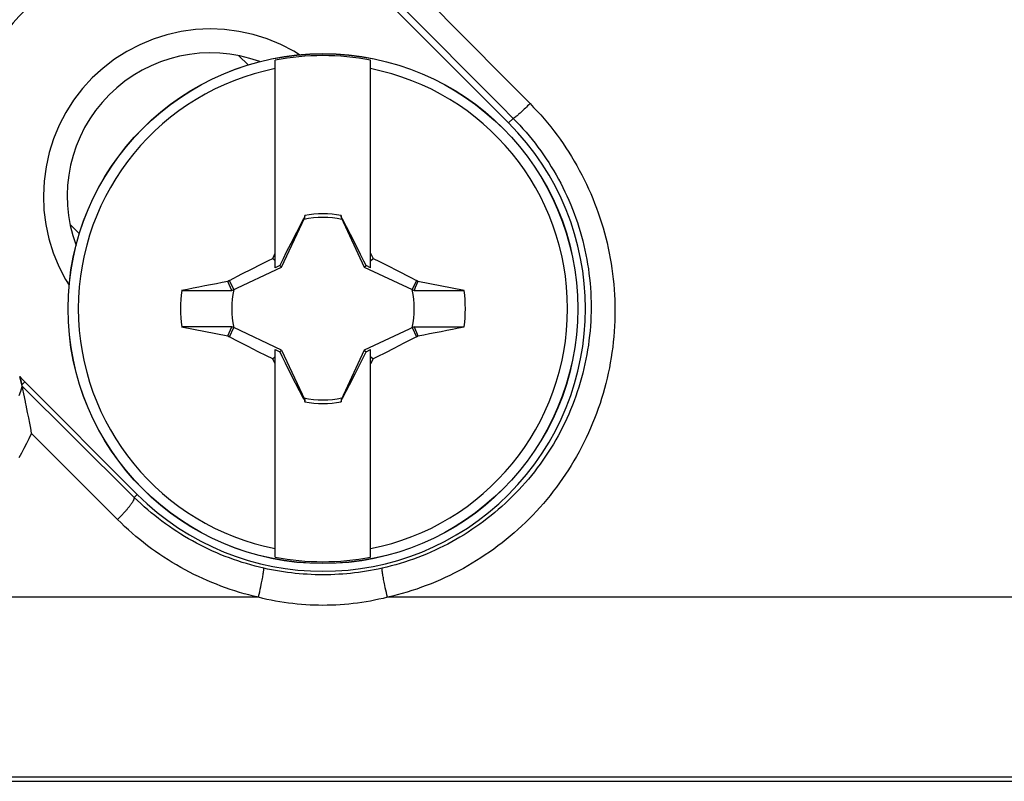
# Model space of a CAD drawing. Units: millimetres. Extents: x -8.3 to 90, y -16.9 to 27.1.
# Drawn here: x 34.2 to 37.9, y -16.9 to -14 of the extents above; entities that cross this region are included whole.
import ezdxf

# ---------------------------------------------------------------- set-up
doc = ezdxf.new("R2010")
doc.units = ezdxf.units.MM
doc.header["$LTSCALE"] = 30.734
doc.layers.get('0').update_dxf_attribs({"linetype": 'CONTINUOUS'})
for name, color, linetype in [('ASSI', 7, 'CONTINUOUS'), ('RACCORDO', 7, 'CONTINUOUS'), ('TRASH', 7, 'CONTINUOUS')]:
    doc.layers.add(name, color=color, linetype=linetype)

msp = doc.modelspace()

# ---------------------------------------------------------------- linework, layer by layer
at = {"color": 7, "linetype": 'CONTINUOUS'}
for p, q in [((36.0182, -14.4141), (35.594, -13.9899)), ((35.0011, -14.1606), (35.0359, -14.1954)), ((35.1382, -14.9598), (35.1382, -14.1773)), ((35.4982, -14.9598), (35.4982, -14.1773)), ((35.2441, -14.7764), (35.218, -14.8269)), ((35.2483, -14.7702), (35.2441, -14.7764)), ((35.2441, -14.7764), (35.2466, -14.7775)), ((35.2497, -14.7631), (35.2483, -14.7702)), ((35.2497, -14.7706), (35.2497, -14.7631)), ((35.3866, -14.7707), (35.388, -14.7701)), ((35.3867, -14.7631), (35.3867, -14.7706)), ((35.3923, -14.7764), (35.388, -14.7701)), ((35.3898, -14.7775), (35.3923, -14.7764)), ((35.4225, -14.8349), (35.3923, -14.7764)), ((34.3647, -14.797), (34.3995, -14.8318)), ((35.218, -14.8269), (35.1967, -14.8687)), ((35.4437, -14.8765), (35.4225, -14.8349)), ((35.1967, -14.8687), (35.18, -14.9017)), ((35.4604, -14.9097), (35.4437, -14.8765)), ((35.1133, -14.9324), (35.1288, -14.9247)), ((35.1288, -14.9247), (35.1382, -14.9056)), ((35.1382, -14.9342), (35.1288, -14.9247)), ((35.1677, -14.9265), (35.1554, -14.9514)), ((35.18, -14.9017), (35.1677, -14.9265)), ((35.4728, -14.9347), (35.4604, -14.9097)), ((35.4982, -14.9056), (35.5076, -14.9247)), ((35.4982, -14.9342), (35.5076, -14.9247)), ((35.5076, -14.9247), (35.5309, -14.9363)), ((35.0125, -14.9834), (35.0514, -14.9635)), ((35.0514, -14.9635), (35.0824, -14.9478)), ((35.0824, -14.9478), (35.1133, -14.9324)), ((35.1554, -14.9514), (35.1382, -14.9598)), ((35.1623, -14.9582), (35.1554, -14.9514)), ((35.481, -14.9514), (35.4728, -14.9347)), ((35.4741, -14.9582), (35.481, -14.9514)), ((35.4982, -14.9598), (35.481, -14.9514)), ((35.5309, -14.9363), (35.562, -14.9518)), ((35.562, -14.9518), (35.6008, -14.9715)), ((34.9654, -15.0077), (35.0125, -14.9834)), ((35.6008, -14.9715), (35.6475, -14.9956)), ((35.6475, -14.9956), (35.671, -15.0077)), ((34.9654, -15.0077), (34.9599, -15.0114)), ((34.9747, -15.0457), (34.9599, -15.0114)), ((34.9816, -15.0425), (34.9654, -15.0077)), ((35.671, -15.0077), (35.6548, -15.0425)), ((35.6666, -15.0342), (35.6617, -15.0457)), ((35.6715, -15.0228), (35.6666, -15.0342)), ((35.6764, -15.0114), (35.671, -15.0077)), ((35.6764, -15.0114), (35.6715, -15.0228)), ((35.851, -15.0458), (35.6764, -15.0114)), ((34.7855, -15.0457), (34.9747, -15.0457)), ((35.6617, -15.0456), (35.851, -15.0458)), ((34.7854, -15.1825), (34.9599, -15.2169)), ((34.9747, -15.1827), (34.7854, -15.1825)), ((34.9654, -15.2206), (34.9816, -15.1858)), ((34.9698, -15.1941), (34.9747, -15.1826)), ((35.6548, -15.1858), (35.671, -15.2206)), ((35.6617, -15.1826), (35.6765, -15.2169)), ((35.6617, -15.1826), (35.8509, -15.1826)), ((34.9599, -15.2169), (34.9649, -15.2055)), ((34.9599, -15.2169), (34.9654, -15.2206)), ((34.9649, -15.2055), (34.9698, -15.1941)), ((34.9889, -15.2327), (34.9654, -15.2206)), ((35.671, -15.2206), (35.6239, -15.2449)), ((35.671, -15.2206), (35.6765, -15.2169)), ((35.0356, -15.2568), (34.9889, -15.2327)), ((35.0744, -15.2765), (35.0356, -15.2568)), ((35.6239, -15.2449), (35.585, -15.2648)), ((35.1054, -15.292), (35.0744, -15.2765)), ((35.1288, -15.3036), (35.1054, -15.292)), ((35.1288, -15.3036), (35.1382, -15.2942)), ((35.1382, -15.2685), (35.1554, -15.2769)), ((35.1382, -16.051), (35.1382, -15.2685)), ((35.1554, -15.2769), (35.1623, -15.2701)), ((35.1554, -15.2769), (35.1636, -15.2936)), ((35.1636, -15.2936), (35.176, -15.3186)), ((35.4687, -15.3018), (35.481, -15.2769)), ((35.4741, -15.2701), (35.481, -15.2769)), ((35.481, -15.2769), (35.4982, -15.2685)), ((35.4982, -16.051), (35.4982, -15.2685)), ((35.4982, -15.2942), (35.5076, -15.3036)), ((35.5231, -15.2959), (35.5076, -15.3036)), ((35.554, -15.2805), (35.5231, -15.2959)), ((35.585, -15.2648), (35.554, -15.2805)), ((35.1382, -15.3227), (35.1288, -15.3036)), ((35.176, -15.3186), (35.1927, -15.3518)), ((35.4397, -15.3597), (35.4564, -15.3266)), ((35.4564, -15.3266), (35.4687, -15.3018)), ((35.5076, -15.3036), (35.4982, -15.3227)), ((34.1746, -15.37), (34.1825, -15.4013)), ((35.1927, -15.3518), (35.2139, -15.3934)), ((35.4184, -15.4014), (35.4397, -15.3597)), ((34.1939, -15.3899), (34.6182, -15.8142)), ((35.2139, -15.3934), (35.2441, -15.4519)), ((35.3923, -15.4519), (35.4184, -15.4014)), ((35.2466, -15.4508), (35.2441, -15.4519)), ((35.2441, -15.4519), (35.2484, -15.4582)), ((35.2498, -15.4576), (35.2484, -15.4582)), ((35.2497, -15.4577), (35.2497, -15.4652)), ((35.3867, -15.4577), (35.3867, -15.4652)), ((35.3867, -15.4652), (35.3881, -15.4581)), ((35.3881, -15.4581), (35.3923, -15.4519)), ((35.3923, -15.4519), (35.3898, -15.4508)), ((21.8, -16.896), (78.2, -16.896))]:
    msp.add_line(p, q, dxfattribs=at)
at = {"color": 253, "linetype": 'CONTINUOUS'}
for p, q in [((34.1939, -15.3899), (34.1825, -15.4013)), ((74.6447, -16.8798), (25.3553, -16.8798))]:
    msp.add_line(p, q, dxfattribs=at)
msp.add_lwpolyline([(35.2294, -14.1574), (35.2081, -14.1438), (35.1591, -14.1185), (35.1077, -14.0973), (35.0552, -14.0809), (35.0016, -14.0692), (34.9469, -14.0622), (34.8923, -14.0599), (34.8378, -14.0624), (34.7833, -14.0697), (34.73, -14.0816), (34.678, -14.0981), (34.6272, -14.1192), (34.5787, -14.1444), (34.5326, -14.1739), (34.4889, -14.2074), (34.4485, -14.2443), (34.4116, -14.2847), (34.378, -14.3284), (34.3485, -14.3745), (34.3233, -14.423), (34.3022, -14.4738), (34.2857, -14.5259), (34.2738, -14.5791), (34.2665, -14.6336), (34.2639, -14.6881), (34.2662, -14.7427), (34.2732, -14.7975), (34.2849, -14.851), (34.3014, -14.9036), (34.3225, -14.955), (34.3478, -15.004), (34.3614, -15.0254)], dxfattribs=at)
at = {"color": 7, "linetype": 'CONTINUOUS'}
for points in [[(35.2483, -14.7702), (35.2485, -14.7703), (35.2488, -14.7704), (35.249, -14.7705), (35.2492, -14.7706), (35.2495, -14.7706), (35.2498, -14.7707)], [(35.3881, -15.4581), (35.3879, -15.458), (35.3876, -15.4579), (35.3874, -15.4578), (35.3872, -15.4577), (35.3869, -15.4577), (35.3866, -15.4576)]]:
    msp.add_lwpolyline(points, dxfattribs=at)
for centre, radius, start, end in [((34.8939, -14.6899), 0.99, 45, 165.0209), ((34.8939, -14.6899), 0.54, 69.8274, 200.1723), ((35.3182, -15.1142), 0.954, 79.1243, 100.8757), ((35.3182, -15.1142), 0.9225, 101.2518, 258.7482), ((35.3182, -15.1142), 0.9225, 281.2518, 78.7482), ((35.3182, -15.1142), 0.99, 225, 45), ((35.3182, -15.1142), 0.3576, 78.9652, 101.0419), ((35.3182, -15.1142), 0.5371, 172.6786, 187.3149), ((35.3182, -15.1142), 0.5371, 352.6786, 7.3149), ((34.8939, -14.6899), 0.99, 223.3944, 225), ((35.3182, -15.1142), 0.3576, 258.9652, 281.0419), ((35.3182, -15.1142), 0.954, 259.1243, 280.8757)]:
    msp.add_arc(centre, radius, start, end, dxfattribs=at)
for centre, major_axis, start_param, end_param in [((-122.1855, -45.3098), (160.5342, 0), 0.192354, 0.192398), ((65.5138, -172.5821), (-0.0003, -160.5342), -2.949146, -2.948033), ((5.1226, 142.3538), (0, 160.5342), -2.949148, -2.948035), ((192.8219, 15.0815), (-160.5342, 0), 0.192354, 0.192398)]:
    msp.add_ellipse(centre, major_axis=major_axis, ratio=0.995125, start_param=start_param, end_param=end_param, dxfattribs=at)
at = {"layer": 'ASSI', "color": 253, "linetype": 'CONTINUOUS'}
for p, q in [((35.6757, -13.913), (36.0053, -14.2462)), ((36.0053, -14.2462), (36.0992, -14.3412)), ((36.0691, -14.37), (36.0652, -14.3735)), ((36.0731, -14.3663), (36.0691, -14.37)), ((36.0773, -14.3624), (36.0731, -14.3663)), ((36.0816, -14.3584), (36.0773, -14.3624)), ((36.0859, -14.3542), (36.0816, -14.3584)), ((36.0903, -14.35), (36.0859, -14.3542)), ((36.0948, -14.3456), (36.0903, -14.35)), ((36.0992, -14.3412), (36.0948, -14.3456)), ((36.0182, -14.4141), (36.0356, -14.3967)), ((36.0652, -14.3735), (36.0615, -14.3769)), ((34.1939, -15.3899), (34.1825, -15.4013)), ((34.3722, -15.5934), (34.1839, -15.4069)), ((34.5432, -15.909), (34.2185, -15.5853)), ((34.6068, -15.8255), (34.3722, -15.5934)), ((34.6182, -15.8142), (34.6068, -15.8255)), ((35.0925, -16.1178), (35.0931, -16.1137)), ((35.0856, -16.1541), (35.0868, -16.1483)), ((35.0868, -16.1483), (35.0879, -16.1427)), ((35.0879, -16.1427), (35.089, -16.1372)), ((35.089, -16.1372), (35.09, -16.132)), ((35.09, -16.132), (35.0909, -16.127)), ((35.0909, -16.127), (35.0917, -16.1223)), ((35.0917, -16.1223), (35.0925, -16.1178)), ((35.5451, -16.1246), (35.5443, -16.12)), ((35.546, -16.1295), (35.5451, -16.1246)), ((35.5469, -16.1346), (35.546, -16.1295)), ((35.548, -16.1399), (35.5469, -16.1346)), ((35.549, -16.1455), (35.548, -16.1399)), ((35.5502, -16.1512), (35.549, -16.1455)), ((35.5514, -16.157), (35.5502, -16.1512)), ((35.0776, -16.1904), (35.0797, -16.1812)), ((35.0797, -16.1812), (35.0818, -16.172)), ((35.0818, -16.172), (35.0837, -16.1629)), ((35.0837, -16.1629), (35.0856, -16.1541)), ((35.5533, -16.166), (35.5514, -16.157)), ((35.5553, -16.1751), (35.5533, -16.166)), ((35.5574, -16.1843), (35.5553, -16.1751)), ((35.5595, -16.1934), (35.5574, -16.1843)), ((35.0748, -16.2024), (33.4616, -16.2024)), ((35.5616, -16.2024), (35.5595, -16.1934)), ((64.4384, -16.2024), (35.5616, -16.2024)), ((74.6447, -16.8798), (25.3553, -16.8798))]:
    msp.add_line(p, q, dxfattribs=at)
at = {"layer": 'ASSI', "color": 7, "linetype": 'CONTINUOUS'}
for p, q in [((36.0182, -14.4141), (35.594, -13.9899)), ((35.0011, -14.1606), (35.0359, -14.1954)), ((34.3647, -14.797), (34.3995, -14.8318)), ((34.1839, -15.4069), (34.1746, -15.37)), ((34.1839, -15.4076), (34.1839, -15.4069)), ((34.1939, -15.3899), (34.6182, -15.8142)), ((34.1852, -15.4172), (34.1856, -15.4192)), ((34.1856, -15.4192), (34.1859, -15.4212)), ((34.1859, -15.4212), (34.1866, -15.4245)), ((34.1866, -15.4245), (34.1875, -15.4291)), ((34.1875, -15.4291), (34.1887, -15.4352)), ((34.1887, -15.4352), (34.1948, -15.4647)), ((34.1948, -15.4647), (34.1951, -15.4661)), ((34.1951, -15.4661), (34.1966, -15.4732)), ((34.1966, -15.4732), (34.1975, -15.4775)), ((34.1975, -15.4775), (34.2031, -15.5054)), ((34.2031, -15.5054), (34.2073, -15.5263)), ((34.2073, -15.5263), (34.2111, -15.5458)), ((34.2111, -15.5458), (34.2148, -15.5651)), ((21.8, -16.896), (78.2, -16.896))]:
    msp.add_line(p, q, dxfattribs=at)
at = {"layer": 'ASSI', "color": 253, "linetype": 'CONTINUOUS'}
for points in [[(35.6121, -13.9717), (35.9887, -14.3496), (36.0356, -14.3967)], [(35.2294, -14.1574), (35.2081, -14.1438), (35.1591, -14.1185), (35.1077, -14.0973), (35.0552, -14.0809), (35.0016, -14.0692), (34.9469, -14.0622), (34.8923, -14.0599), (34.8378, -14.0624), (34.7833, -14.0697), (34.73, -14.0816), (34.678, -14.0981), (34.6272, -14.1192), (34.5787, -14.1444), (34.5326, -14.1739), (34.4889, -14.2074), (34.4485, -14.2443), (34.4116, -14.2847), (34.378, -14.3284), (34.3485, -14.3745), (34.3233, -14.423), (34.3022, -14.4738), (34.2857, -14.5259), (34.2738, -14.5791), (34.2665, -14.6336), (34.2639, -14.6881), (34.2662, -14.7427), (34.2732, -14.7975), (34.2849, -14.851), (34.3014, -14.9036), (34.3225, -14.955), (34.3478, -15.004), (34.3614, -15.0254)], [(36.0992, -14.3412), (36.1129, -14.3553), (36.1263, -14.3695), (36.1394, -14.3841), (36.1522, -14.3988), (36.1648, -14.4138), (36.1772, -14.429), (36.1892, -14.4444), (36.201, -14.46), (36.2125, -14.4758), (36.2238, -14.4918), (36.2347, -14.5081), (36.2454, -14.5245), (36.2558, -14.5411), (36.2659, -14.5579), (36.2756, -14.5749), (36.2851, -14.592), (36.2943, -14.6093), (36.3032, -14.6268), (36.3118, -14.6445), (36.32, -14.6623), (36.328, -14.6802), (36.3356, -14.6983), (36.3429, -14.7165), (36.3499, -14.7349), (36.3566, -14.7534), (36.363, -14.772), (36.369, -14.7907), (36.3747, -14.8095), (36.38, -14.8285), (36.385, -14.8475), (36.3897, -14.8666), (36.3941, -14.8859), (36.3981, -14.9051), (36.4017, -14.9245), (36.4051, -14.9439), (36.408, -14.9634), (36.4107, -14.983), (36.413, -15.0026), (36.4149, -15.0222), (36.4165, -15.0419), (36.4178, -15.0617), (36.4187, -15.0814), (36.4192, -15.1012), (36.4194, -15.121), (36.4192, -15.1407), (36.4187, -15.1605), (36.4179, -15.1803), (36.4167, -15.2001), (36.4151, -15.2198), (36.4132, -15.2396), (36.4109, -15.2593), (36.4083, -15.2789), (36.4053, -15.2985), (36.402, -15.3181), (36.3984, -15.3376), (36.3943, -15.357), (36.39, -15.3764), (36.3853, -15.3957), (36.3802, -15.4149), (36.3749, -15.434), (36.3691, -15.453), (36.3631, -15.4719), (36.3567, -15.4907), (36.3499, -15.5093), (36.3428, -15.5279), (36.3354, -15.5463), (36.3277, -15.5646), (36.3197, -15.5828), (36.3113, -15.6007), (36.3026, -15.6186), (36.2936, -15.6363), (36.2843, -15.6538), (36.2746, -15.6711), (36.2647, -15.6882), (36.2545, -15.7052), (36.2439, -15.722), (36.2331, -15.7385), (36.222, -15.7549), (36.2106, -15.771), (36.199, -15.787), (36.187, -15.8027), (36.1748, -15.8182), (36.1623, -15.8335), (36.1496, -15.8485), (36.1366, -15.8633), (36.1233, -15.8778), (36.1098, -15.8921), (36.0961, -15.9062), (36.0821, -15.92), (36.0679, -15.9335), (36.0534, -15.9467), (36.0388, -15.9597), (36.0239, -15.9724), (36.0088, -15.9849), (35.9936, -15.997), (35.9781, -16.0089), (35.9624, -16.0205), (35.9465, -16.0318), (35.9305, -16.0428), (35.9143, -16.0535), (35.8979, -16.0639), (35.8813, -16.074), (35.8646, -16.0838), (35.8478, -16.0933), (35.8308, -16.1025), (35.8136, -16.1114), (35.7963, -16.1199), (35.7789, -16.1282), (35.7614, -16.1361), (35.7437, -16.1437), (35.7259, -16.1511), (35.708, -16.1581), (35.69, -16.1647), (35.6719, -16.1711), (35.6537, -16.1771), (35.6354, -16.1828), (35.6171, -16.1882), (35.5987, -16.1933), (35.5802, -16.198), (35.5616, -16.2024)], [(36.0356, -14.3967), (36.0482, -14.4095), (36.0605, -14.4225), (36.0725, -14.4358), (36.0843, -14.4492), (36.0959, -14.4629), (36.1072, -14.4767), (36.1183, -14.4908), (36.1291, -14.505), (36.1397, -14.5194), (36.15, -14.534), (36.1601, -14.5488), (36.1699, -14.5638), (36.1794, -14.579), (36.1886, -14.5943), (36.1976, -14.6098), (36.2063, -14.6254), (36.2148, -14.6412), (36.2229, -14.6571), (36.2308, -14.6732), (36.2384, -14.6894), (36.2457, -14.7058), (36.2527, -14.7223), (36.2594, -14.7389), (36.2658, -14.7557), (36.2719, -14.7725), (36.2778, -14.7895), (36.2833, -14.8065), (36.2885, -14.8237), (36.2934, -14.841), (36.298, -14.8583), (36.3023, -14.8758), (36.3063, -14.8933), (36.31, -14.9108), (36.3133, -14.9285), (36.3164, -14.9462), (36.3191, -14.964), (36.3215, -14.9818), (36.3236, -14.9997), (36.3254, -15.0176), (36.3268, -15.0355), (36.328, -15.0535), (36.3288, -15.0715), (36.3293, -15.0895), (36.3295, -15.1076), (36.3293, -15.1256), (36.3288, -15.1436), (36.328, -15.1617), (36.3269, -15.1797), (36.3255, -15.1977), (36.3237, -15.2156), (36.3216, -15.2336), (36.3192, -15.2515), (36.3165, -15.2694), (36.3134, -15.2872), (36.31, -15.305), (36.3063, -15.3227), (36.3023, -15.3403), (36.298, -15.3579), (36.2934, -15.3754), (36.2884, -15.3928), (36.2831, -15.4101), (36.2776, -15.4273), (36.2717, -15.4444), (36.2655, -15.4615), (36.259, -15.4784), (36.2522, -15.4951), (36.2451, -15.5118), (36.2376, -15.5283), (36.23, -15.5447), (36.222, -15.561), (36.2137, -15.5771), (36.2051, -15.593), (36.1963, -15.6088), (36.1871, -15.6244), (36.1777, -15.6399), (36.1681, -15.6551), (36.1581, -15.6702), (36.1479, -15.6851), (36.1375, -15.6998), (36.1267, -15.7144), (36.1158, -15.7287), (36.1045, -15.7428), (36.0931, -15.7567), (36.0814, -15.7704), (36.0694, -15.7838), (36.0572, -15.7971), (36.0448, -15.8101), (36.0322, -15.8229), (36.0194, -15.8354), (36.0063, -15.8478), (35.9931, -15.8598), (35.9796, -15.8717), (35.966, -15.8832), (35.9521, -15.8945), (35.9381, -15.9056), (35.9239, -15.9164), (35.9095, -15.927), (35.8949, -15.9372), (35.8802, -15.9473), (35.8653, -15.957), (35.8503, -15.9665), (35.8351, -15.9757), (35.8197, -15.9846), (35.8043, -15.9933), (35.7887, -16.0016), (35.7729, -16.0097), (35.757, -16.0175), (35.7411, -16.025), (35.725, -16.0322), (35.7087, -16.0392), (35.6924, -16.0458), (35.676, -16.0522), (35.6595, -16.0583), (35.6429, -16.0641), (35.6261, -16.0696), (35.6094, -16.0748), (35.5925, -16.0797), (35.5756, -16.0843), (35.5586, -16.0886), (35.5416, -16.0926)], [(36.0615, -14.3769), (36.058, -14.38), (36.0563, -14.3815), (36.0547, -14.3829), (36.0531, -14.3843), (36.0516, -14.3856), (36.0501, -14.3868), (36.0487, -14.388), (36.0474, -14.389), (36.0461, -14.3901), (36.0449, -14.391), (36.0438, -14.3919), (36.0427, -14.3927), (36.0417, -14.3935), (36.0407, -14.3941), (36.0399, -14.3947), (36.0391, -14.3953), (36.0384, -14.3957), (36.0377, -14.3961), (36.0371, -14.3963), (36.0367, -14.3966), (36.0362, -14.3967), (36.0359, -14.3967), (36.0356, -14.3967)], [(34.1727, -15.4415), (34.1785, -15.4246), (34.1839, -15.4076)], [(34.1724, -15.6749), (34.1823, -15.6574), (34.1918, -15.6396), (34.201, -15.6217), (34.2099, -15.6036), (34.2185, -15.5853)], [(34.5432, -15.909), (34.5455, -15.9069), (34.5477, -15.9047), (34.55, -15.9024), (34.5522, -15.9002), (34.5545, -15.8979), (34.5567, -15.8957), (34.5589, -15.8934), (34.5611, -15.8911), (34.5632, -15.8888), (34.5654, -15.8865), (34.5675, -15.8842), (34.5696, -15.882), (34.5716, -15.8797), (34.5736, -15.8774), (34.5756, -15.8752), (34.5775, -15.873), (34.5794, -15.8708), (34.5812, -15.8686), (34.583, -15.8665), (34.5848, -15.8643), (34.5865, -15.8622), (34.5881, -15.8602), (34.5897, -15.8581), (34.5912, -15.8562), (34.5927, -15.8542), (34.5941, -15.8523), (34.5954, -15.8505), (34.5967, -15.8486), (34.5979, -15.8469), (34.5991, -15.8452), (34.6002, -15.8435), (34.6012, -15.8419), (34.6021, -15.8404), (34.6029, -15.8389), (34.6037, -15.8375), (34.6044, -15.8362), (34.6051, -15.8349), (34.6056, -15.8337), (34.6061, -15.8325), (34.6065, -15.8314), (34.6068, -15.8304), (34.6071, -15.8295), (34.6072, -15.8287), (34.6073, -15.8279), (34.6073, -15.8272), (34.6072, -15.8265), (34.6071, -15.826), (34.6068, -15.8255)], [(35.0948, -16.0926), (35.0784, -16.0887), (35.062, -16.0846), (35.0457, -16.0802), (35.0294, -16.0755), (35.0133, -16.0705), (34.9972, -16.0653), (34.9811, -16.0598), (34.9652, -16.054), (34.9493, -16.048), (34.9336, -16.0416), (34.9179, -16.0351), (34.9023, -16.0282), (34.8869, -16.0211), (34.8715, -16.0137), (34.8563, -16.0061), (34.8412, -15.9982), (34.8262, -15.99), (34.8113, -15.9816), (34.7966, -15.9729), (34.782, -15.9639), (34.7675, -15.9547), (34.7532, -15.9453), (34.739, -15.9356), (34.725, -15.9256), (34.7112, -15.9154), (34.6975, -15.905), (34.684, -15.8943), (34.6706, -15.8834), (34.6575, -15.8723), (34.6445, -15.8609), (34.6317, -15.8493), (34.6192, -15.8375), (34.6068, -15.8255)], [(35.0748, -16.2024), (35.0569, -16.1981), (35.039, -16.1936), (35.0213, -16.1888), (35.0036, -16.1836), (34.9859, -16.1782), (34.9684, -16.1724), (34.9509, -16.1664), (34.9336, -16.16), (34.9163, -16.1534), (34.8991, -16.1464), (34.8821, -16.1392), (34.8651, -16.1317), (34.8483, -16.1239), (34.8315, -16.1158), (34.815, -16.1074), (34.7985, -16.0987), (34.7822, -16.0897), (34.766, -16.0804), (34.7499, -16.0709), (34.734, -16.0611), (34.7182, -16.0509), (34.7026, -16.0406), (34.6872, -16.0299), (34.6719, -16.019), (34.6568, -16.0078), (34.6419, -15.9963), (34.6272, -15.9846), (34.6127, -15.9726), (34.5984, -15.9604), (34.5843, -15.9479), (34.5704, -15.9352), (34.5567, -15.9222), (34.5432, -15.909)], [(35.0931, -16.1137), (35.0934, -16.1117), (35.0937, -16.1098), (35.094, -16.1081), (35.0942, -16.1064), (35.0944, -16.1048), (35.0946, -16.1032), (35.0948, -16.1018), (35.0949, -16.1005), (35.095, -16.0993), (35.0951, -16.0981), (35.0952, -16.0971), (35.0952, -16.0962), (35.0952, -16.0953), (35.0952, -16.0946), (35.0952, -16.094), (35.0951, -16.0935), (35.095, -16.0931), (35.0949, -16.0928), (35.0948, -16.0926)], [(35.5416, -16.0926), (35.5268, -16.0958), (35.512, -16.0988), (35.4972, -16.1016), (35.4823, -16.1041), (35.4674, -16.1064), (35.4525, -16.1086), (35.4376, -16.1104), (35.4227, -16.1121), (35.4077, -16.1135), (35.3928, -16.1147), (35.3779, -16.1157), (35.363, -16.1165), (35.348, -16.117), (35.3331, -16.1174), (35.3182, -16.1175), (35.3034, -16.1174), (35.2885, -16.117), (35.2736, -16.1165), (35.2587, -16.1157), (35.2438, -16.1148), (35.2289, -16.1135), (35.214, -16.1121), (35.1991, -16.1105), (35.1842, -16.1086), (35.1693, -16.1065), (35.1543, -16.1042), (35.1394, -16.1016), (35.1245, -16.0988), (35.1097, -16.0958), (35.0948, -16.0926)], [(35.5443, -16.12), (35.5436, -16.1157), (35.5433, -16.1137), (35.5429, -16.1117), (35.5427, -16.1098), (35.5424, -16.1081), (35.5422, -16.1064), (35.542, -16.1048), (35.5418, -16.1032), (35.5416, -16.1018), (35.5415, -16.1005), (35.5414, -16.0993), (35.5413, -16.0981), (35.5412, -16.0971), (35.5412, -16.0962), (35.5412, -16.0953), (35.5412, -16.0946), (35.5412, -16.094), (35.5413, -16.0935), (35.5414, -16.0931), (35.5415, -16.0928), (35.5416, -16.0926)], [(35.0748, -16.2024), (35.0755, -16.1994), (35.0776, -16.1904)], [(35.5616, -16.2024), (35.5455, -16.2063), (35.5294, -16.2099), (35.5132, -16.2133), (35.497, -16.2164), (35.4808, -16.2192), (35.4645, -16.2218), (35.4483, -16.224), (35.432, -16.226), (35.4158, -16.2278), (35.3995, -16.2293), (35.3832, -16.2305), (35.367, -16.2314), (35.3507, -16.2321), (35.3345, -16.2324), (35.3183, -16.2326), (35.302, -16.2325), (35.2858, -16.2321), (35.2696, -16.2314), (35.2534, -16.2305), (35.2371, -16.2293), (35.2209, -16.2278), (35.2047, -16.2261), (35.1884, -16.2241), (35.1722, -16.2218), (35.1559, -16.2193), (35.1396, -16.2164), (35.1234, -16.2133), (35.1072, -16.21), (35.091, -16.2063), (35.0748, -16.2024)]]:
    msp.add_lwpolyline(points, dxfattribs=at)
at = {"layer": 'ASSI', "color": 7, "linetype": 'CONTINUOUS'}
for points in [[(34.1839, -15.4076), (34.1839, -15.4079), (34.1839, -15.4083), (34.1839, -15.4087), (34.184, -15.4091), (34.184, -15.4096), (34.1841, -15.4102), (34.1842, -15.4108), (34.1843, -15.4115), (34.1844, -15.4122), (34.1845, -15.4129), (34.1846, -15.4137), (34.1847, -15.4146), (34.1849, -15.4154), (34.1852, -15.4172)], [(34.2148, -15.5651), (34.2183, -15.5839), (34.2185, -15.5853)]]:
    msp.add_lwpolyline(points, dxfattribs=at)
for centre, radius, start, end in [((34.8939, -14.6899), 0.99, 45, 165.0209), ((34.8939, -14.6899), 0.54, 69.8274, 200.1723), ((35.3182, -15.1142), 0.99, 225, 45), ((34.8939, -14.6899), 0.99, 223.3944, 225)]:
    msp.add_arc(centre, radius, start, end, dxfattribs=at)
at = {"layer": 'RACCORDO', "color": 253, "linetype": 'CONTINUOUS'}
for p, q in [((35.6757, -13.913), (36.0053, -14.2462)), ((36.0053, -14.2462), (36.0992, -14.3412)), ((36.0691, -14.37), (36.0652, -14.3735)), ((36.0731, -14.3663), (36.0691, -14.37)), ((36.0773, -14.3624), (36.0731, -14.3663)), ((36.0816, -14.3584), (36.0773, -14.3624)), ((36.0859, -14.3542), (36.0816, -14.3584)), ((36.0903, -14.35), (36.0859, -14.3542)), ((36.0948, -14.3456), (36.0903, -14.35)), ((36.0992, -14.3412), (36.0948, -14.3456)), ((36.0182, -14.4141), (36.0356, -14.3967)), ((36.0652, -14.3735), (36.0615, -14.3769)), ((34.3722, -15.5934), (34.1839, -15.4069)), ((34.5432, -15.909), (34.2185, -15.5853)), ((34.6068, -15.8255), (34.3722, -15.5934)), ((34.6182, -15.8142), (34.6068, -15.8255)), ((35.0925, -16.1178), (35.0931, -16.1137)), ((35.0856, -16.1541), (35.0868, -16.1483)), ((35.0868, -16.1483), (35.0879, -16.1427)), ((35.0879, -16.1427), (35.089, -16.1372)), ((35.089, -16.1372), (35.09, -16.132)), ((35.09, -16.132), (35.0909, -16.127)), ((35.0909, -16.127), (35.0917, -16.1223)), ((35.0917, -16.1223), (35.0925, -16.1178)), ((35.5451, -16.1246), (35.5443, -16.12)), ((35.546, -16.1295), (35.5451, -16.1246)), ((35.5469, -16.1346), (35.546, -16.1295)), ((35.548, -16.1399), (35.5469, -16.1346)), ((35.549, -16.1455), (35.548, -16.1399)), ((35.5502, -16.1512), (35.549, -16.1455)), ((35.5514, -16.157), (35.5502, -16.1512)), ((35.0776, -16.1904), (35.0797, -16.1812)), ((35.0797, -16.1812), (35.0818, -16.172)), ((35.0818, -16.172), (35.0837, -16.1629)), ((35.0837, -16.1629), (35.0856, -16.1541)), ((35.5533, -16.166), (35.5514, -16.157)), ((35.5553, -16.1751), (35.5533, -16.166)), ((35.5574, -16.1843), (35.5553, -16.1751)), ((35.5595, -16.1934), (35.5574, -16.1843)), ((35.0748, -16.2024), (33.4616, -16.2024)), ((35.5616, -16.2024), (35.5595, -16.1934)), ((64.4384, -16.2024), (35.5616, -16.2024))]:
    msp.add_line(p, q, dxfattribs=at)
at = {"layer": 'RACCORDO', "color": 7, "linetype": 'CONTINUOUS'}
for p, q in [((34.1839, -15.4069), (34.1825, -15.4013)), ((34.1839, -15.4076), (34.1839, -15.4069)), ((34.1852, -15.4172), (34.1856, -15.4192)), ((34.1856, -15.4192), (34.1859, -15.4212)), ((34.1859, -15.4212), (34.1866, -15.4245)), ((34.1866, -15.4245), (34.1875, -15.4291)), ((34.1875, -15.4291), (34.1887, -15.4352)), ((34.1887, -15.4352), (34.1948, -15.4647)), ((34.1948, -15.4647), (34.1951, -15.4661)), ((34.1951, -15.4661), (34.1966, -15.4732)), ((34.1966, -15.4732), (34.1975, -15.4775)), ((34.1975, -15.4775), (34.2031, -15.5054)), ((34.2031, -15.5054), (34.2073, -15.5263)), ((34.2073, -15.5263), (34.2111, -15.5458)), ((34.2111, -15.5458), (34.2148, -15.5651))]:
    msp.add_line(p, q, dxfattribs=at)
at = {"layer": 'RACCORDO', "color": 253, "linetype": 'CONTINUOUS'}
for points in [[(35.6121, -13.9717), (35.9887, -14.3496), (36.0356, -14.3967)], [(36.0992, -14.3412), (36.1129, -14.3553), (36.1263, -14.3695), (36.1394, -14.3841), (36.1522, -14.3988), (36.1648, -14.4138), (36.1772, -14.429), (36.1892, -14.4444), (36.201, -14.46), (36.2125, -14.4758), (36.2238, -14.4918), (36.2347, -14.5081), (36.2454, -14.5245), (36.2558, -14.5411), (36.2659, -14.5579), (36.2756, -14.5749), (36.2851, -14.592), (36.2943, -14.6093), (36.3032, -14.6268), (36.3118, -14.6445), (36.32, -14.6623), (36.328, -14.6802), (36.3356, -14.6983), (36.3429, -14.7165), (36.3499, -14.7349), (36.3566, -14.7534), (36.363, -14.772), (36.369, -14.7907), (36.3747, -14.8095), (36.38, -14.8285), (36.385, -14.8475), (36.3897, -14.8666), (36.3941, -14.8859), (36.3981, -14.9051), (36.4017, -14.9245), (36.4051, -14.9439), (36.408, -14.9634), (36.4107, -14.983), (36.413, -15.0026), (36.4149, -15.0222), (36.4165, -15.0419), (36.4178, -15.0617), (36.4187, -15.0814), (36.4192, -15.1012), (36.4194, -15.121), (36.4192, -15.1407), (36.4187, -15.1605), (36.4179, -15.1803), (36.4167, -15.2001), (36.4151, -15.2198), (36.4132, -15.2396), (36.4109, -15.2593), (36.4083, -15.2789), (36.4053, -15.2985), (36.402, -15.3181), (36.3984, -15.3376), (36.3943, -15.357), (36.39, -15.3764), (36.3853, -15.3957), (36.3802, -15.4149), (36.3749, -15.434), (36.3691, -15.453), (36.3631, -15.4719), (36.3567, -15.4907), (36.3499, -15.5093), (36.3428, -15.5279), (36.3354, -15.5463), (36.3277, -15.5646), (36.3197, -15.5828), (36.3113, -15.6007), (36.3026, -15.6186), (36.2936, -15.6363), (36.2843, -15.6538), (36.2746, -15.6711), (36.2647, -15.6882), (36.2545, -15.7052), (36.2439, -15.722), (36.2331, -15.7385), (36.222, -15.7549), (36.2106, -15.771), (36.199, -15.787), (36.187, -15.8027), (36.1748, -15.8182), (36.1623, -15.8335), (36.1496, -15.8485), (36.1366, -15.8633), (36.1233, -15.8778), (36.1098, -15.8921), (36.0961, -15.9062), (36.0821, -15.92), (36.0679, -15.9335), (36.0534, -15.9467), (36.0388, -15.9597), (36.0239, -15.9724), (36.0088, -15.9849), (35.9936, -15.997), (35.9781, -16.0089), (35.9624, -16.0205), (35.9465, -16.0318), (35.9305, -16.0428), (35.9143, -16.0535), (35.8979, -16.0639), (35.8813, -16.074), (35.8646, -16.0838), (35.8478, -16.0933), (35.8308, -16.1025), (35.8136, -16.1114), (35.7963, -16.1199), (35.7789, -16.1282), (35.7614, -16.1361), (35.7437, -16.1437), (35.7259, -16.1511), (35.708, -16.1581), (35.69, -16.1647), (35.6719, -16.1711), (35.6537, -16.1771), (35.6354, -16.1828), (35.6171, -16.1882), (35.5987, -16.1933), (35.5802, -16.198), (35.5616, -16.2024)], [(36.0356, -14.3967), (36.0482, -14.4095), (36.0605, -14.4225), (36.0725, -14.4358), (36.0843, -14.4492), (36.0959, -14.4629), (36.1072, -14.4767), (36.1183, -14.4908), (36.1291, -14.505), (36.1397, -14.5194), (36.15, -14.534), (36.1601, -14.5488), (36.1699, -14.5638), (36.1794, -14.579), (36.1886, -14.5943), (36.1976, -14.6098), (36.2063, -14.6254), (36.2148, -14.6412), (36.2229, -14.6571), (36.2308, -14.6732), (36.2384, -14.6894), (36.2457, -14.7058), (36.2527, -14.7223), (36.2594, -14.7389), (36.2658, -14.7557), (36.2719, -14.7725), (36.2778, -14.7895), (36.2833, -14.8065), (36.2885, -14.8237), (36.2934, -14.841), (36.298, -14.8583), (36.3023, -14.8758), (36.3063, -14.8933), (36.31, -14.9108), (36.3133, -14.9285), (36.3164, -14.9462), (36.3191, -14.964), (36.3215, -14.9818), (36.3236, -14.9997), (36.3254, -15.0176), (36.3268, -15.0355), (36.328, -15.0535), (36.3288, -15.0715), (36.3293, -15.0895), (36.3295, -15.1076), (36.3293, -15.1256), (36.3288, -15.1436), (36.328, -15.1617), (36.3269, -15.1797), (36.3255, -15.1977), (36.3237, -15.2156), (36.3216, -15.2336), (36.3192, -15.2515), (36.3165, -15.2694), (36.3134, -15.2872), (36.31, -15.305), (36.3063, -15.3227), (36.3023, -15.3403), (36.298, -15.3579), (36.2934, -15.3754), (36.2884, -15.3928), (36.2831, -15.4101), (36.2776, -15.4273), (36.2717, -15.4444), (36.2655, -15.4615), (36.259, -15.4784), (36.2522, -15.4951), (36.2451, -15.5118), (36.2376, -15.5283), (36.23, -15.5447), (36.222, -15.561), (36.2137, -15.5771), (36.2051, -15.593), (36.1963, -15.6088), (36.1871, -15.6244), (36.1777, -15.6399), (36.1681, -15.6551), (36.1581, -15.6702), (36.1479, -15.6851), (36.1375, -15.6998), (36.1267, -15.7144), (36.1158, -15.7287), (36.1045, -15.7428), (36.0931, -15.7567), (36.0814, -15.7704), (36.0694, -15.7838), (36.0572, -15.7971), (36.0448, -15.8101), (36.0322, -15.8229), (36.0194, -15.8354), (36.0063, -15.8478), (35.9931, -15.8598), (35.9796, -15.8717), (35.966, -15.8832), (35.9521, -15.8945), (35.9381, -15.9056), (35.9239, -15.9164), (35.9095, -15.927), (35.8949, -15.9372), (35.8802, -15.9473), (35.8653, -15.957), (35.8503, -15.9665), (35.8351, -15.9757), (35.8197, -15.9846), (35.8043, -15.9933), (35.7887, -16.0016), (35.7729, -16.0097), (35.757, -16.0175), (35.7411, -16.025), (35.725, -16.0322), (35.7087, -16.0392), (35.6924, -16.0458), (35.676, -16.0522), (35.6595, -16.0583), (35.6429, -16.0641), (35.6261, -16.0696), (35.6094, -16.0748), (35.5925, -16.0797), (35.5756, -16.0843), (35.5586, -16.0886), (35.5416, -16.0926)], [(36.0615, -14.3769), (36.058, -14.38), (36.0563, -14.3815), (36.0547, -14.3829), (36.0531, -14.3843), (36.0516, -14.3856), (36.0501, -14.3868), (36.0487, -14.388), (36.0474, -14.389), (36.0461, -14.3901), (36.0449, -14.391), (36.0438, -14.3919), (36.0427, -14.3927), (36.0417, -14.3935), (36.0407, -14.3941), (36.0399, -14.3947), (36.0391, -14.3953), (36.0384, -14.3957), (36.0377, -14.3961), (36.0371, -14.3963), (36.0367, -14.3966), (36.0362, -14.3967), (36.0359, -14.3967), (36.0356, -14.3967)], [(34.1727, -15.4415), (34.1785, -15.4246), (34.1839, -15.4076)], [(34.1724, -15.6749), (34.1823, -15.6574), (34.1918, -15.6396), (34.201, -15.6217), (34.2099, -15.6036), (34.2185, -15.5853)], [(34.5432, -15.909), (34.5455, -15.9069), (34.5477, -15.9047), (34.55, -15.9024), (34.5522, -15.9002), (34.5545, -15.8979), (34.5567, -15.8957), (34.5589, -15.8934), (34.5611, -15.8911), (34.5632, -15.8888), (34.5654, -15.8865), (34.5675, -15.8842), (34.5696, -15.882), (34.5716, -15.8797), (34.5736, -15.8774), (34.5756, -15.8752), (34.5775, -15.873), (34.5794, -15.8708), (34.5812, -15.8686), (34.583, -15.8665), (34.5848, -15.8643), (34.5865, -15.8622), (34.5881, -15.8602), (34.5897, -15.8581), (34.5912, -15.8562), (34.5927, -15.8542), (34.5941, -15.8523), (34.5954, -15.8505), (34.5967, -15.8486), (34.5979, -15.8469), (34.5991, -15.8452), (34.6002, -15.8435), (34.6012, -15.8419), (34.6021, -15.8404), (34.6029, -15.8389), (34.6037, -15.8375), (34.6044, -15.8362), (34.6051, -15.8349), (34.6056, -15.8337), (34.6061, -15.8325), (34.6065, -15.8314), (34.6068, -15.8304), (34.6071, -15.8295), (34.6072, -15.8287), (34.6073, -15.8279), (34.6073, -15.8272), (34.6072, -15.8265), (34.6071, -15.826), (34.6068, -15.8255)], [(35.0948, -16.0926), (35.0784, -16.0887), (35.062, -16.0846), (35.0457, -16.0802), (35.0294, -16.0755), (35.0133, -16.0705), (34.9972, -16.0653), (34.9811, -16.0598), (34.9652, -16.054), (34.9493, -16.048), (34.9336, -16.0416), (34.9179, -16.0351), (34.9023, -16.0282), (34.8869, -16.0211), (34.8715, -16.0137), (34.8563, -16.0061), (34.8412, -15.9982), (34.8262, -15.99), (34.8113, -15.9816), (34.7966, -15.9729), (34.782, -15.9639), (34.7675, -15.9547), (34.7532, -15.9453), (34.739, -15.9356), (34.725, -15.9256), (34.7112, -15.9154), (34.6975, -15.905), (34.684, -15.8943), (34.6706, -15.8834), (34.6575, -15.8723), (34.6445, -15.8609), (34.6317, -15.8493), (34.6192, -15.8375), (34.6068, -15.8255)], [(35.0748, -16.2024), (35.0569, -16.1981), (35.039, -16.1936), (35.0213, -16.1888), (35.0036, -16.1836), (34.9859, -16.1782), (34.9684, -16.1724), (34.9509, -16.1664), (34.9336, -16.16), (34.9163, -16.1534), (34.8991, -16.1464), (34.8821, -16.1392), (34.8651, -16.1317), (34.8483, -16.1239), (34.8315, -16.1158), (34.815, -16.1074), (34.7985, -16.0987), (34.7822, -16.0897), (34.766, -16.0804), (34.7499, -16.0709), (34.734, -16.0611), (34.7182, -16.0509), (34.7026, -16.0406), (34.6872, -16.0299), (34.6719, -16.019), (34.6568, -16.0078), (34.6419, -15.9963), (34.6272, -15.9846), (34.6127, -15.9726), (34.5984, -15.9604), (34.5843, -15.9479), (34.5704, -15.9352), (34.5567, -15.9222), (34.5432, -15.909)], [(35.0931, -16.1137), (35.0934, -16.1117), (35.0937, -16.1098), (35.094, -16.1081), (35.0942, -16.1064), (35.0944, -16.1048), (35.0946, -16.1032), (35.0948, -16.1018), (35.0949, -16.1005), (35.095, -16.0993), (35.0951, -16.0981), (35.0952, -16.0971), (35.0952, -16.0962), (35.0952, -16.0953), (35.0952, -16.0946), (35.0952, -16.094), (35.0951, -16.0935), (35.095, -16.0931), (35.0949, -16.0928), (35.0948, -16.0926)], [(35.5416, -16.0926), (35.5268, -16.0958), (35.512, -16.0988), (35.4972, -16.1016), (35.4823, -16.1041), (35.4674, -16.1064), (35.4525, -16.1086), (35.4376, -16.1104), (35.4227, -16.1121), (35.4077, -16.1135), (35.3928, -16.1147), (35.3779, -16.1157), (35.363, -16.1165), (35.348, -16.117), (35.3331, -16.1174), (35.3182, -16.1175), (35.3034, -16.1174), (35.2885, -16.117), (35.2736, -16.1165), (35.2587, -16.1157), (35.2438, -16.1148), (35.2289, -16.1135), (35.214, -16.1121), (35.1991, -16.1105), (35.1842, -16.1086), (35.1693, -16.1065), (35.1543, -16.1042), (35.1394, -16.1016), (35.1245, -16.0988), (35.1097, -16.0958), (35.0948, -16.0926)], [(35.5443, -16.12), (35.5436, -16.1157), (35.5433, -16.1137), (35.5429, -16.1117), (35.5427, -16.1098), (35.5424, -16.1081), (35.5422, -16.1064), (35.542, -16.1048), (35.5418, -16.1032), (35.5416, -16.1018), (35.5415, -16.1005), (35.5414, -16.0993), (35.5413, -16.0981), (35.5412, -16.0971), (35.5412, -16.0962), (35.5412, -16.0953), (35.5412, -16.0946), (35.5412, -16.094), (35.5413, -16.0935), (35.5414, -16.0931), (35.5415, -16.0928), (35.5416, -16.0926)], [(35.0748, -16.2024), (35.0755, -16.1994), (35.0776, -16.1904)], [(35.5616, -16.2024), (35.5455, -16.2063), (35.5294, -16.2099), (35.5132, -16.2133), (35.497, -16.2164), (35.4808, -16.2192), (35.4645, -16.2218), (35.4483, -16.224), (35.432, -16.226), (35.4158, -16.2278), (35.3995, -16.2293), (35.3832, -16.2305), (35.367, -16.2314), (35.3507, -16.2321), (35.3345, -16.2324), (35.3183, -16.2326), (35.302, -16.2325), (35.2858, -16.2321), (35.2696, -16.2314), (35.2534, -16.2305), (35.2371, -16.2293), (35.2209, -16.2278), (35.2047, -16.2261), (35.1884, -16.2241), (35.1722, -16.2218), (35.1559, -16.2193), (35.1396, -16.2164), (35.1234, -16.2133), (35.1072, -16.21), (35.091, -16.2063), (35.0748, -16.2024)]]:
    msp.add_lwpolyline(points, dxfattribs=at)
at = {"layer": 'RACCORDO', "color": 7, "linetype": 'CONTINUOUS'}
for points in [[(34.1839, -15.4076), (34.1839, -15.4079), (34.1839, -15.4083), (34.1839, -15.4087), (34.184, -15.4091), (34.184, -15.4096), (34.1841, -15.4102), (34.1842, -15.4108), (34.1843, -15.4115), (34.1844, -15.4122), (34.1845, -15.4129), (34.1846, -15.4137), (34.1847, -15.4146), (34.1849, -15.4154), (34.1852, -15.4172)], [(34.2148, -15.5651), (34.2183, -15.5839), (34.2185, -15.5853)]]:
    msp.add_lwpolyline(points, dxfattribs=at)
msp.add_circle((35.3182, -15.1142), 0.9613, dxfattribs=at)
at = {"layer": 'RACCORDO', "color": 253, "linetype": 'CONTINUOUS'}
msp.add_circle((35.3182, -15.1142), 0.9607, dxfattribs=at)
at = {"layer": 'TRASH', "color": 7, "linetype": 'CONTINUOUS'}
for p, q in [((35.1623, -14.9582), (35.2498, -14.7707)), ((35.3866, -14.7707), (35.4741, -14.9582)), ((34.9747, -15.0457), (35.1623, -14.9582)), ((35.4741, -14.9582), (35.6548, -15.0425)), ((35.6548, -15.0425), (35.6617, -15.0457)), ((34.9816, -15.1858), (34.9747, -15.1826)), ((35.1623, -15.2701), (34.9816, -15.1858)), ((35.6617, -15.1826), (35.4741, -15.2701)), ((35.1623, -15.2701), (35.2498, -15.4576)), ((35.4741, -15.2701), (35.3866, -15.4576))]:
    msp.add_line(p, q, dxfattribs=at)
for start, end in [(77.9847, 102.0154), (167.9846, 192.0153), (347.9846, 12.0153), (257.9847, 282.0154)]:
    msp.add_arc((35.3182, -15.1142), 0.3442, start, end, dxfattribs=at)

doc.saveas('drawing.dxf')
